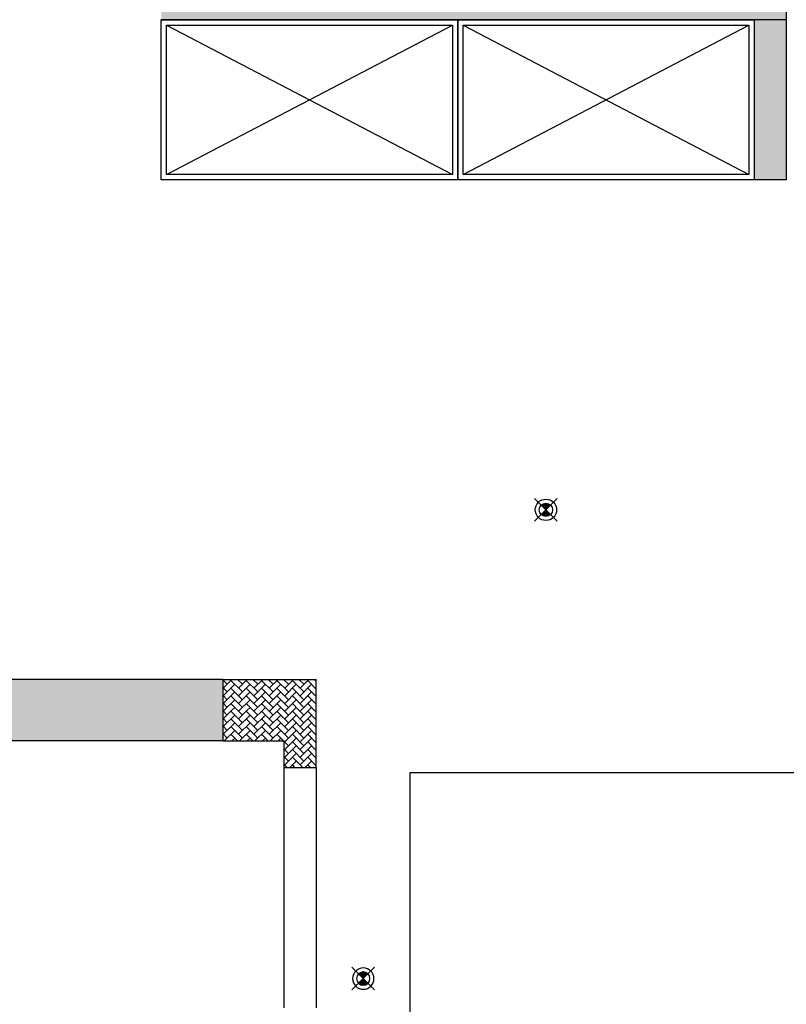
# Model space of a CAD drawing. Units: millimetres. Extents: x 1115007 to 1429984, y 325407 to 526179.
# Drawn here: x 1193180 to 1196050, y 412671 to 416357 of the extents above; entities that cross this region are included whole.
import ezdxf

# ---------------------------------------------------------------- set-up
doc = ezdxf.new("R2010")
doc.units = ezdxf.units.MM
doc.header["$LTSCALE"] = 1000
doc.layers.add('大样图', color=7, linetype='Continuous', lineweight=25)
doc.layers.add('底图', color=8, linetype='Continuous')

# ---------------------------------------------------------------- blocks, each defined once
blk = doc.blocks.new('sd')
at = {"layer": '底图', "ltscale": 10}
for points in [[(29646.4, 44672.6, 0.414214), (29611, 44672.6), (29628.7, 44655)], [(29611, 44637.3, 0.414214), (29646.4, 44637.3), (29628.7, 44655)]]:
    blk.add_hatch(color=256, dxfattribs=at).paths.add_polyline_path(points)
for p, q in [((29586.3, 44697.4), (29671.1, 44612.5)), ((29586.3, 44612.5), (29671.1, 44697.4))]:
    blk.add_line(p, q, dxfattribs=at)
for radius in [40, 25]:
    blk.add_circle((29628.7, 44655), radius, dxfattribs=at)
blk = doc.blocks.new('顶面')
at = {"layer": '底图'}
h = blk.add_hatch(color=256, dxfattribs=at)
h.dxf.hatch_style = 1
h.paths.add_polyline_path([(1330470.4, 373464.4), (1330880.4, 373464.4), (1330880.4, 375344.4), (1330470.4, 375344.4), (1330470.4, 375574.4), (1331110.4, 375574.4), (1331110.4, 373234.4), (1330470.4, 373234.4)])
for points in [[(1331710.4, 375574.4), (1331110.4, 375574.4), (1331110.4, 375454.4), (1331710.4, 375454.4)], [(1333810.4, 371684.4), (1333810.4, 373464.4), (1333580.4, 373464.4), (1333580.4, 371684.4)]]:
    blk.add_hatch(color=256, dxfattribs=at).paths.add_polyline_path(points)
for p, q in [((1333930.4, 378584.4, 87948.6), (1333930.4, 374164.4, 87948.6)), ((1330470.4, 375574.4, 87948.6), (1331110.4, 375574.4, 87948.6)), ((1331110.4, 375574.4, 87948.6), (1331110.4, 373234.4, 87948.6)), ((1331110.4, 375574.4, 87948.6), (1331710.4, 375574.4, 87948.6)), ((1331710.4, 375574.4, 87948.6), (1331710.4, 375454.4, 87948.6)), ((1331110.4, 375454.4, 87948.6), (1331710.4, 375454.4, 87948.6)), ((1331110.4, 374344.4, 87948.6), (1331110.4, 375454.4, 87948.6)), ((1331110.4, 375454.4, 87948.6), (1331710.4, 375454.4, 87948.6)), ((1331710.4, 375454.4, 87948.6), (1331710.4, 374344.4, 87948.6)), ((1331130.4, 374364.4, 87948.6), (1331690.4, 375434.4, 87948.6)), ((1331690.4, 374364.4, 87948.6), (1331130.4, 375434.4, 87948.6)), ((1331130.4, 374364.4, 87948.6), (1331130.4, 375434.4, 87948.6)), ((1331130.4, 375434.4, 87948.6), (1331690.4, 375434.4, 87948.6)), ((1331690.4, 375434.4, 87948.6), (1331690.4, 374364.4, 87948.6)), ((1331110.4, 373234.4, 87948.6), (1331110.4, 374344.4, 87948.6)), ((1331110.4, 374344.4, 87948.6), (1331710.4, 374344.4, 87948.6)), ((1331710.4, 374344.4, 87948.6), (1331110.4, 374344.4, 87948.6)), ((1331690.4, 374364.4, 87948.6), (1331130.4, 374364.4, 87948.6)), ((1331710.4, 374344.4, 87948.6), (1331710.4, 373234.4, 87948.6)), ((1331130.4, 373254.4, 87948.6), (1331690.4, 374324.4, 87948.6)), ((1331690.4, 373254.4, 87948.6), (1331130.4, 374324.4, 87948.6)), ((1331130.4, 373254.4, 87948.6), (1331130.4, 374324.4, 87948.6)), ((1331130.4, 374324.4, 87948.6), (1331690.4, 374324.4, 87948.6)), ((1331690.4, 374324.4, 87948.6), (1331690.4, 373254.4, 87948.6)), ((1333930.4, 374164.4, 87948.6), (1339470.4, 374164.4, 87948.6)), ((1333580.4, 373464.4, 87948.6), (1333580.4, 373814.4, 87948.6)), ((1333910.4, 373814.4, 87948.6), (1333580.4, 373814.4, 87948.6)), ((1333910.4, 373694.4, 87948.6), (1333910.4, 373814.4, 87948.6)), ((1333910.4, 373814.4, 87948.6), (1334810.4, 373814.4, 87948.6)), ((1333910.4, 373694.4, 87948.6), (1333910.4, 373814.4, 87948.6)), ((1333910.4, 373694.4, 87948.6), (1333810.4, 373694.4, 87948.6)), ((1333810.4, 373464.4, 87948.6), (1333810.4, 373694.4, 87948.6)), ((1334810.4, 373694.4, 87948.6), (1333910.4, 373694.4, 87948.6)), ((1333580.4, 373464.4, 87948.6), (1333810.4, 373464.4, 87948.6)), ((1333580.4, 373464.4, 87948.6), (1333580.4, 371684.4, 87948.6)), ((1333810.4, 373464.4, 87948.6), (1333810.4, 371684.4, 87948.6)), ((1331690.4, 373254.4, 87948.6), (1331130.4, 373254.4, 87948.6)), ((1331710.4, 373234.4, 87948.6), (1331110.4, 373234.4, 87948.6))]:
    blk.add_line(p, q, dxfattribs=at)
at = {"layer": '底图', "linetype": 'Continuous', "ltscale": 2}
for p, q in [((1333587.4, 373814.4), (1333580.4, 373807.4)), ((1333584.3, 373811.3), (1333581.2, 373814.4)), ((1333616.2, 373814.4), (1333584.3, 373782.6)), ((1333641.8, 373753.8), (1333598.7, 373796.9)), ((1333613.1, 373811.3), (1333610, 373814.4)), ((1333644.9, 373814.4), (1333613.1, 373782.6)), ((1333670.5, 373753.8), (1333627.4, 373796.9)), ((1333641.8, 373811.3), (1333638.7, 373814.4)), ((1333673.6, 373814.4), (1333641.8, 373782.6)), ((1333695.4, 373757.7), (1333656.2, 373796.9)), ((1333670.5, 373811.3), (1333667.5, 373814.4)), ((1333695.4, 373807.4), (1333670.5, 373782.6)), ((1333695.4, 373786.5), (1333684.9, 373796.9)), ((1333702.4, 373814.4), (1333695.4, 373807.4)), ((1333699.3, 373811.3), (1333696.2, 373814.4)), ((1333731.1, 373814.4), (1333699.3, 373782.6)), ((1333756.8, 373753.8), (1333713.7, 373796.9)), ((1333728, 373811.3), (1333724.9, 373814.4)), ((1333759.8, 373814.4), (1333728, 373782.6)), ((1333785.5, 373753.8), (1333742.4, 373796.9)), ((1333756.8, 373811.3), (1333753.7, 373814.4)), ((1333788.6, 373814.4), (1333756.8, 373782.6)), ((1333814.2, 373753.8), (1333771.1, 373796.9)), ((1333785.5, 373811.3), (1333782.4, 373814.4)), ((1333817.3, 373814.4), (1333785.5, 373782.6)), ((1333843, 373753.8), (1333799.9, 373796.9)), ((1333814.2, 373811.3), (1333811.1, 373814.4)), ((1333846.1, 373814.4), (1333814.2, 373782.6)), ((1333871.7, 373753.8), (1333828.6, 373796.9)), ((1333843, 373811.3), (1333839.9, 373814.4)), ((1333874.8, 373814.4), (1333843, 373782.6)), ((1333900.4, 373753.8), (1333857.3, 373796.9)), ((1333871.7, 373811.3), (1333868.6, 373814.4)), ((1333903.5, 373814.4), (1333871.7, 373782.6)), ((1333910.4, 373772.6), (1333886.1, 373796.9)), ((1333900.4, 373811.3), (1333897.4, 373814.4)), ((1333910.4, 373792.5), (1333900.4, 373782.6)), ((1333613.1, 373753.8), (1333580.4, 373786.5)), ((1333598.7, 373768.2), (1333580.4, 373749.9)), ((1333584.3, 373753.8), (1333580.4, 373757.8)), ((1333627.4, 373768.2), (1333584.3, 373725.1)), ((1333656.2, 373768.2), (1333613.1, 373725.1)), ((1333684.9, 373768.2), (1333641.8, 373725.1)), ((1333728, 373753.8), (1333695.4, 373786.5)), ((1333713.7, 373768.2), (1333695.4, 373749.9)), ((1333699.3, 373753.8), (1333695.4, 373757.7)), ((1333742.4, 373768.2), (1333699.3, 373725.1)), ((1333771.1, 373768.2), (1333728, 373725.1)), ((1333799.9, 373768.2), (1333756.8, 373725.1)), ((1333828.6, 373768.2), (1333785.5, 373725.1)), ((1333857.3, 373768.2), (1333814.2, 373725.1)), ((1333886.1, 373768.2), (1333843, 373725.1)), ((1333910.4, 373763.8), (1333871.7, 373725.1)), ((1333613.1, 373696.4), (1333580.4, 373729.1)), ((1333641.8, 373696.4), (1333598.7, 373739.5)), ((1333670.5, 373696.4), (1333627.4, 373739.5)), ((1333695.4, 373700.3), (1333656.2, 373739.5)), ((1333695.4, 373749.9), (1333670.5, 373725.1)), ((1333695.4, 373729), (1333684.9, 373739.5)), ((1333728, 373696.4), (1333695.4, 373729)), ((1333756.8, 373696.4), (1333713.7, 373739.5)), ((1333785.5, 373696.4), (1333742.4, 373739.5)), ((1333814.2, 373696.4), (1333771.1, 373739.5)), ((1333843, 373696.4), (1333799.9, 373739.5)), ((1333871.7, 373696.4), (1333828.6, 373739.5)), ((1333900.4, 373696.4), (1333857.3, 373739.5)), ((1333910.4, 373715.2), (1333886.1, 373739.5)), ((1333910.4, 373735), (1333900.4, 373725.1)), ((1333598.7, 373710.7), (1333580.4, 373692.4)), ((1333584.3, 373696.4), (1333580.4, 373700.3)), ((1333627.4, 373710.7), (1333584.3, 373667.6)), ((1333641.8, 373638.9), (1333598.7, 373682)), ((1333656.2, 373710.7), (1333613.1, 373667.6)), ((1333670.5, 373638.9), (1333627.4, 373682)), ((1333684.9, 373710.7), (1333641.8, 373667.6)), ((1333695.4, 373642.8), (1333656.2, 373682)), ((1333695.4, 373692.5), (1333670.5, 373667.6)), ((1333695.4, 373671.5), (1333684.9, 373682)), ((1333713.7, 373710.7), (1333695.4, 373692.5)), ((1333699.3, 373696.4), (1333695.4, 373700.3)), ((1333742.4, 373710.7), (1333699.3, 373667.6)), ((1333756.8, 373638.9), (1333713.7, 373682)), ((1333771.1, 373710.7), (1333728, 373667.6)), ((1333785.5, 373638.9), (1333742.4, 373682)), ((1333799.9, 373710.7), (1333756.8, 373667.6)), ((1333810.4, 373642.7), (1333771.1, 373682)), ((1333810.4, 373692.5), (1333785.5, 373667.6)), ((1333810.4, 373671.5), (1333799.9, 373682)), ((1333828.6, 373710.7), (1333812.3, 373694.4)), ((1333857.3, 373710.7), (1333841, 373694.4)), ((1333886.1, 373710.7), (1333869.7, 373694.4)), ((1333910.4, 373706.3), (1333898.5, 373694.4)), ((1333613.1, 373638.9), (1333580.4, 373671.6)), ((1333598.7, 373653.3), (1333580.4, 373634.9)), ((1333584.3, 373638.9), (1333580.4, 373642.8)), ((1333627.4, 373653.3), (1333584.3, 373610.2)), ((1333656.2, 373653.3), (1333613.1, 373610.2)), ((1333684.9, 373653.3), (1333641.8, 373610.2)), ((1333728, 373638.9), (1333695.4, 373671.5)), ((1333713.7, 373653.3), (1333695.4, 373635)), ((1333699.3, 373638.9), (1333695.4, 373642.8)), ((1333742.4, 373653.3), (1333699.3, 373610.2)), ((1333771.1, 373653.3), (1333728, 373610.2)), ((1333799.9, 373653.3), (1333756.8, 373610.2)), ((1333613.1, 373581.4), (1333580.4, 373614.1)), ((1333641.8, 373581.4), (1333598.7, 373624.5)), ((1333670.5, 373581.4), (1333627.4, 373624.5)), ((1333695.4, 373585.3), (1333656.2, 373624.5)), ((1333695.4, 373635), (1333670.5, 373610.2)), ((1333695.4, 373614.1), (1333684.9, 373624.5)), ((1333728, 373581.4), (1333695.4, 373614.1)), ((1333756.8, 373581.4), (1333713.7, 373624.5)), ((1333785.5, 373581.4), (1333742.4, 373624.5)), ((1333810.4, 373585.3), (1333771.1, 373624.5)), ((1333810.4, 373635), (1333785.5, 373610.2)), ((1333810.4, 373614), (1333799.9, 373624.5)), ((1333598.7, 373595.8), (1333580.4, 373577.5)), ((1333584.3, 373581.4), (1333580.4, 373585.4)), ((1333627.4, 373595.8), (1333584.3, 373552.7)), ((1333656.2, 373595.8), (1333613.1, 373552.7)), ((1333684.9, 373595.8), (1333641.8, 373552.7)), ((1333695.4, 373577.5), (1333670.5, 373552.7)), ((1333713.7, 373595.8), (1333695.4, 373577.5)), ((1333699.3, 373581.4), (1333695.4, 373585.3)), ((1333742.4, 373595.8), (1333699.3, 373552.7)), ((1333771.1, 373595.8), (1333728, 373552.7)), ((1333799.9, 373595.8), (1333756.8, 373552.7)), ((1333810.4, 373577.6), (1333785.5, 373552.7)), ((1333613.1, 373523.9), (1333580.4, 373556.6)), ((1333598.7, 373538.3), (1333580.4, 373520)), ((1333627.4, 373538.3), (1333584.3, 373495.2)), ((1333641.8, 373523.9), (1333598.7, 373567)), ((1333656.2, 373538.3), (1333613.1, 373495.2)), ((1333670.5, 373523.9), (1333627.4, 373567)), ((1333684.9, 373538.3), (1333641.8, 373495.2)), ((1333695.4, 373527.8), (1333656.2, 373567)), ((1333695.4, 373556.6), (1333684.9, 373567)), ((1333728, 373523.9), (1333695.4, 373556.6)), ((1333713.7, 373538.3), (1333695.4, 373520)), ((1333742.4, 373538.3), (1333699.3, 373495.2)), ((1333756.8, 373523.9), (1333713.7, 373567)), ((1333771.1, 373538.3), (1333728, 373495.2)), ((1333785.5, 373523.9), (1333742.4, 373567)), ((1333799.9, 373538.3), (1333756.8, 373495.2)), ((1333810.4, 373527.8), (1333771.1, 373567)), ((1333810.4, 373556.5), (1333799.9, 373567)), ((1333584.3, 373523.9), (1333580.4, 373527.9)), ((1333613.1, 373466.5), (1333580.4, 373499.2)), ((1333641.8, 373466.5), (1333598.7, 373509.6)), ((1333670.5, 373466.5), (1333627.4, 373509.6)), ((1333695.4, 373470.4), (1333656.2, 373509.6)), ((1333695.4, 373520), (1333670.5, 373495.2)), ((1333695.4, 373499.1), (1333684.9, 373509.6)), ((1333699.3, 373523.9), (1333695.4, 373527.8)), ((1333728, 373466.5), (1333695.4, 373499.1)), ((1333756.8, 373466.5), (1333713.7, 373509.6)), ((1333785.5, 373466.5), (1333742.4, 373509.6)), ((1333810.4, 373470.3), (1333771.1, 373509.6)), ((1333810.4, 373520.1), (1333785.5, 373495.2)), ((1333810.4, 373499.1), (1333799.9, 373509.6)), ((1333584.3, 373466.5), (1333580.4, 373470.4)), ((1333598.7, 373480.8), (1333582.3, 373464.4)), ((1333627.4, 373480.8), (1333611, 373464.4)), ((1333656.2, 373480.8), (1333639.7, 373464.4)), ((1333684.9, 373480.8), (1333668.5, 373464.4)), ((1333699.3, 373466.5), (1333695.4, 373470.4)), ((1333713.7, 373480.8), (1333697.2, 373464.4)), ((1333742.4, 373480.8), (1333726, 373464.4)), ((1333771.1, 373480.8), (1333754.7, 373464.4)), ((1333799.9, 373480.8), (1333783.4, 373464.4))]:
    blk.add_line(p, q, dxfattribs=at)
at = {"layer": '底图', "rotation": 269.9999999999248}
blk.add_blockref('sd', (1288290.4, 404303.1, 87948.6), dxfattribs=at)
at = {"layer": '底图', "xscale": -1, "rotation": 270.0000000000752}
blk.add_blockref('sd', (1290045.3, 344362.1, 87948.6), dxfattribs=at)

msp = doc.modelspace()

# ---------------------------------------------------------------- block references
at = {"layer": '大样图', "rotation": 270}
msp.add_blockref('顶面', (820475.466, 1747467.312, -90788.447), dxfattribs=at)

doc.saveas('drawing.dxf')
